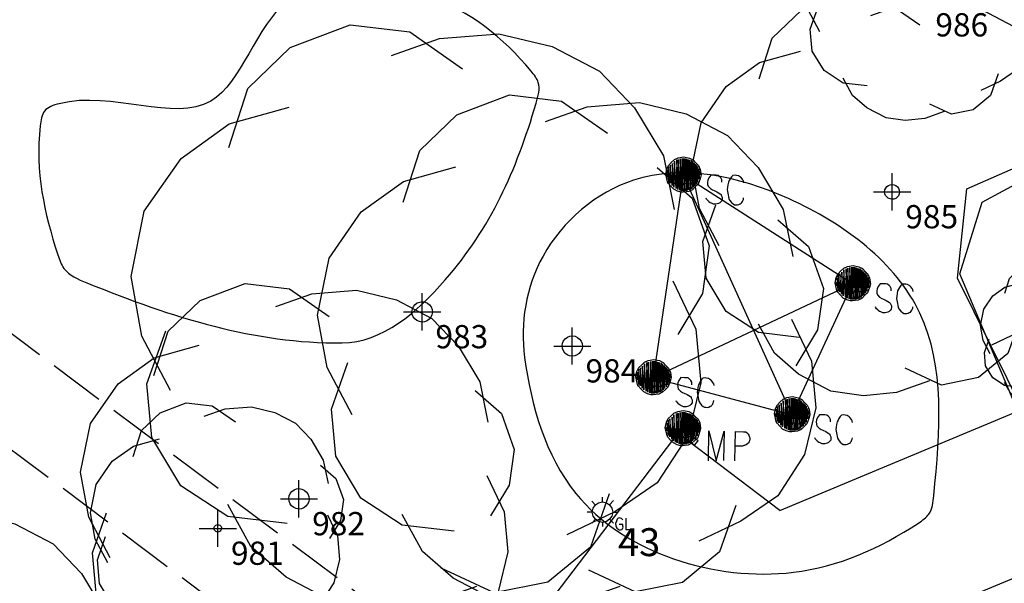
# Model space of a CAD drawing. Extents: x 692840 to 1388583, y 6091334 to 12182948.
# Drawn here: x 694331 to 694357, y 6091612 to 6091627 of the extents above; entities that cross this region are included whole.
import ezdxf
from ezdxf.enums import TextEntityAlignment as Align

# ---------------------------------------------------------------- set-up
doc = ezdxf.new("R2010")
doc.units = 0
doc.header["$LTSCALE"] = 5
doc.header["$MEASUREMENT"] = 0
doc.header["$PDMODE"] = 2
doc.header["$PDSIZE"] = 0.5
doc.linetypes.add('A_CONTINUOUS_LINE', pattern=[0])
doc.linetypes.add('EMT', pattern=[0.4, 0.3, -0.1])
doc.layers.get('0').update_dxf_attribs({"linetype": 'A_CONTINUOUS_LINE'})
for name, color, linetype in [('BU', 210, 'CONTINUOUS'), ('EASEMENT LINE', 7, 'EMT'), ('EL_GROUND_LIGHT', 222, 'A_CONTINUOUS_LINE'), ('EL_GROUND_LIGHT_ID', 7, 'CONTINUOUS'), ('MS_PLAQUE', 7, 'A_CONTINUOUS_LINE'), ('MS_SCULPTURE', 7, 'A_CONTINUOUS_LINE'), ('RC_EDGE_OF_CONCRETE', 130, 'A_CONTINUOUS_LINE'), ('RC_EDGE_OF_PAVING', 234, 'A_CONTINUOUS_LINE'), ('VE_CANOPY', 104, 'VEGETATION'), ('VE_GARDEN_BED', 75, 'A_CONTINUOUS_LINE'), ('VE_PLANTATION', 104, 'VEGETATION'), ('VE_TREE', 104, 'A_CONTINUOUS_LINE'), ('VE_TREE_ID', 7, 'A_CONTINUOUS_LINE')]:
    doc.layers.add(name, color=color, linetype=linetype)
doc.styles.get("Standard").update_dxf_attribs({"font": 'iso3098b.shx', "width": 0.8, "oblique": 15})
doc.linetypes.add('VEGETATION', pattern='A,1e-09,-1,[5,SCC.SHX,S=0.1,R=0,X=0,Y=0],-1e-11', length=1)

# ---------------------------------------------------------------- blocks, each defined once
blk = doc.blocks.new('S315')
at = {"color": 0, "linetype": 'Continuous'}
for p, q in [((-0.176, 0.066), (-0.156, 0.106)), ((-0.156, 0.106), (-0.126, 0.136)), ((-0.114, -0.114), (-0.138, 0.106)), ((-0.138, 0.106), (-0.136, -0.09)), ((-0.126, 0.136), (-0.096, 0.166)), ((-0.096, -0.13), (-0.116, 0.124)), ((-0.116, 0.124), (-0.114, -0.114)), ((-0.096, 0.166), (-0.056, 0.186)), ((-0.072, -0.146), (-0.096, 0.148)), ((-0.096, 0.148), (-0.096, -0.13)), ((-0.07, 0.162), (-0.072, -0.146)), ((-0.054, -0.154), (-0.07, 0.162)), ((-0.056, 0.186), (0.004, 0.196)), ((-0.052, 0.168), (-0.054, -0.154)), ((-0.032, -0.162), (-0.052, 0.168)), ((-0.03, 0.174), (-0.032, -0.162)), ((-0.014, -0.168), (-0.03, 0.174)), ((-0.012, 0.178), (-0.014, -0.168)), ((-0.002, -0.168), (0.016, 0.18)), ((0, 0.178), (-0.002, -0.168)), ((0.004, 0.196), (0.064, 0.186)), ((0.016, 0.18), (0.016, -0.168)), ((0.016, -0.168), (0.032, 0.176)), ((0.032, 0.176), (0.034, -0.166)), ((0.034, -0.166), (0.046, 0.17)), ((0.046, 0.17), (0.046, -0.164)), ((0.046, -0.164), (0.062, 0.166)), ((0.062, 0.166), (0.062, -0.158)), ((0.062, -0.158), (0.082, 0.164)), ((0.064, 0.186), (0.104, 0.166)), ((0.082, 0.164), (0.08, -0.154)), ((0.08, -0.154), (0.098, 0.152)), ((0.098, 0.152), (0.096, -0.146)), ((0.096, -0.146), (0.116, 0.134)), ((0.104, 0.166), (0.134, 0.136)), ((0.116, 0.134), (0.11, -0.128)), ((0.11, -0.128), (0.13, 0.12)), ((0.13, 0.12), (0.124, -0.114)), ((0.124, -0.114), (0.142, 0.11)), ((0.134, 0.136), (0.164, 0.106)), ((0.142, 0.11), (0.144, -0.096)), ((0.164, 0.106), (0.184, 0.066)), ((-0.186, 0.006), (-0.176, 0.066)), ((-0.166, -0.074), (-0.186, 0.006)), ((-0.166, -0.024), (-0.176, 0.01)), ((-0.152, -0.074), (-0.166, 0.058)), ((-0.166, 0.058), (-0.166, -0.024)), ((-0.136, -0.09), (-0.156, 0.088)), ((-0.156, 0.088), (-0.152, -0.074)), ((0.144, -0.096), (0.154, 0.098)), ((0.154, 0.098), (0.158, -0.074)), ((0.158, -0.074), (0.168, 0.072)), ((0.168, 0.072), (0.174, -0.038)), ((0.174, -0.038), (0.18, 0.046)), ((0.18, 0.046), (0.184, 0.006)), ((0.184, 0.066), (0.194, 0.006)), ((0.194, 0.006), (0.184, -0.034)), ((-0.156, -0.094), (-0.166, -0.074)), ((-0.126, -0.124), (-0.156, -0.094)), ((0.164, -0.094), (0.134, -0.124)), ((0.184, -0.034), (0.164, -0.094)), ((0.284, -0.338), (0.284, -0.018)), ((0.284, -0.018), (0.366, -0.336)), ((0.366, -0.336), (0.446, -0.016)), ((0.446, -0.016), (0.446, -0.334)), ((0.564, -0.018), (0.564, -0.334)), ((0.564, -0.018), (0.656, -0.018)), ((0.656, -0.018), (0.682, -0.02)), ((0.682, -0.02), (0.7, -0.032)), ((0.7, -0.032), (0.702, -0.036)), ((0.702, -0.036), (0.706, -0.044)), ((0.706, -0.044), (0.712, -0.054)), ((0.712, -0.054), (0.716, -0.064)), ((0.716, -0.064), (0.722, -0.074)), ((0.722, -0.074), (0.724, -0.084)), ((0.724, -0.096), (0.722, -0.114)), ((0.724, -0.084), (0.724, -0.096)), ((-0.096, -0.154), (-0.126, -0.124)), ((-0.056, -0.174), (-0.096, -0.154)), ((-0.016, -0.184), (-0.056, -0.174)), ((0.004, -0.184), (-0.016, -0.184)), ((0.064, -0.174), (0.004, -0.184)), ((0.104, -0.154), (0.064, -0.174)), ((0.134, -0.124), (0.104, -0.154)), ((0.644, -0.174), (0.564, -0.174)), ((0.646, -0.174), (0.644, -0.174)), ((0.654, -0.172), (0.646, -0.174)), ((0.662, -0.168), (0.654, -0.172)), ((0.668, -0.166), (0.662, -0.168)), ((0.676, -0.164), (0.668, -0.166)), ((0.682, -0.16), (0.676, -0.164)), ((0.684, -0.158), (0.682, -0.16)), ((0.688, -0.158), (0.684, -0.158)), ((0.7, -0.148), (0.688, -0.158)), ((0.706, -0.144), (0.7, -0.148)), ((0.714, -0.136), (0.706, -0.144)), ((0.716, -0.128), (0.714, -0.136)), ((0.722, -0.114), (0.716, -0.128))]:
    blk.add_line(p, q, dxfattribs=at)
blk = doc.blocks.new('S317')
at = {"color": 0, "linetype": 'Continuous'}
for p, q in [((-0.176, 0.066), (-0.156, 0.106)), ((-0.156, 0.106), (-0.126, 0.136)), ((-0.114, -0.114), (-0.138, 0.106)), ((-0.138, 0.106), (-0.136, -0.09)), ((-0.126, 0.136), (-0.096, 0.166)), ((-0.096, -0.13), (-0.116, 0.124)), ((-0.116, 0.124), (-0.114, -0.114)), ((-0.096, 0.166), (-0.056, 0.186)), ((-0.072, -0.146), (-0.096, 0.148)), ((-0.096, 0.148), (-0.096, -0.13)), ((-0.07, 0.162), (-0.072, -0.146)), ((-0.054, -0.154), (-0.07, 0.162)), ((-0.056, 0.186), (0.004, 0.196)), ((-0.052, 0.168), (-0.054, -0.154)), ((-0.032, -0.162), (-0.052, 0.168)), ((-0.03, 0.174), (-0.032, -0.162)), ((-0.014, -0.168), (-0.03, 0.174)), ((-0.012, 0.178), (-0.014, -0.168)), ((-0.002, -0.168), (0.016, 0.18)), ((0, 0.178), (-0.002, -0.168)), ((0.004, 0.196), (0.064, 0.186)), ((0.016, 0.18), (0.016, -0.168)), ((0.016, -0.168), (0.032, 0.176)), ((0.032, 0.176), (0.034, -0.166)), ((0.034, -0.166), (0.046, 0.17)), ((0.046, 0.17), (0.046, -0.164)), ((0.046, -0.164), (0.062, 0.166)), ((0.062, 0.166), (0.062, -0.158)), ((0.062, -0.158), (0.082, 0.164)), ((0.064, 0.186), (0.104, 0.166)), ((0.082, 0.164), (0.08, -0.154)), ((0.08, -0.154), (0.098, 0.152)), ((0.098, 0.152), (0.096, -0.146)), ((0.096, -0.146), (0.116, 0.134)), ((0.104, 0.166), (0.134, 0.136)), ((0.116, 0.134), (0.11, -0.128)), ((0.11, -0.128), (0.13, 0.12)), ((0.13, 0.12), (0.124, -0.114)), ((0.124, -0.114), (0.142, 0.11)), ((0.134, 0.136), (0.164, 0.106)), ((0.142, 0.11), (0.144, -0.096)), ((0.164, 0.106), (0.184, 0.066)), ((-0.186, 0.006), (-0.176, 0.066)), ((-0.166, -0.074), (-0.186, 0.006)), ((-0.166, -0.024), (-0.176, 0.01)), ((-0.152, -0.074), (-0.166, 0.058)), ((-0.166, 0.058), (-0.166, -0.024)), ((-0.136, -0.09), (-0.156, 0.088)), ((-0.156, 0.088), (-0.152, -0.074)), ((0.144, -0.096), (0.154, 0.098)), ((0.154, 0.098), (0.158, -0.074)), ((0.158, -0.074), (0.168, 0.072)), ((0.168, 0.072), (0.174, -0.038)), ((0.174, -0.038), (0.18, 0.046)), ((0.18, 0.046), (0.184, 0.006)), ((0.184, 0.066), (0.194, 0.006)), ((0.194, 0.006), (0.184, -0.034)), ((0.298, 0.008), (0.278, -0.022)), ((0.338, 0.008), (0.298, 0.008)), ((0.356, 0.006), (0.338, 0.008)), ((0.376, 0.006), (0.356, 0.006)), ((0.394, -0.01), (0.376, 0.006)), ((0.534, 0.006), (0.52, -0.008)), ((0.56, 0.01), (0.534, 0.006)), ((0.574, 0.008), (0.56, 0.01)), ((0.594, 0.006), (0.574, 0.008)), ((0.618, -0.01), (0.594, 0.006)), ((-0.156, -0.094), (-0.166, -0.074)), ((-0.126, -0.124), (-0.156, -0.094)), ((0.164, -0.094), (0.134, -0.124)), ((0.184, -0.034), (0.164, -0.094)), ((0.266, -0.048), (0.264, -0.068)), ((0.264, -0.068), (0.266, -0.094)), ((0.278, -0.022), (0.266, -0.048)), ((0.266, -0.094), (0.272, -0.114)), ((0.406, -0.02), (0.394, -0.01)), ((0.418, -0.04), (0.406, -0.02)), ((0.418, -0.068), (0.418, -0.04)), ((0.484, -0.094), (0.48, -0.122)), ((0.488, -0.066), (0.484, -0.094)), ((0.498, -0.048), (0.488, -0.066)), ((0.506, -0.03), (0.498, -0.048)), ((0.52, -0.008), (0.506, -0.03)), ((0.624, -0.014), (0.618, -0.01)), ((0.644, -0.038), (0.624, -0.014)), ((0.652, -0.05), (0.644, -0.038)), ((0.656, -0.068), (0.652, -0.05)), ((-0.096, -0.154), (-0.126, -0.124)), ((-0.056, -0.174), (-0.096, -0.154)), ((-0.016, -0.184), (-0.056, -0.174)), ((0.004, -0.184), (-0.016, -0.184)), ((0.064, -0.174), (0.004, -0.184)), ((0.104, -0.154), (0.064, -0.174)), ((0.134, -0.124), (0.104, -0.154)), ((0.272, -0.114), (0.296, -0.138)), ((0.296, -0.138), (0.318, -0.15)), ((0.318, -0.15), (0.338, -0.158)), ((0.338, -0.158), (0.368, -0.172)), ((0.368, -0.172), (0.386, -0.182)), ((0.386, -0.182), (0.404, -0.192)), ((0.404, -0.192), (0.412, -0.198)), ((0.412, -0.198), (0.414, -0.208)), ((0.414, -0.208), (0.424, -0.228)), ((0.48, -0.122), (0.476, -0.146)), ((0.476, -0.146), (0.48, -0.166)), ((0.48, -0.166), (0.486, -0.182)), ((0.486, -0.182), (0.488, -0.202)), ((0.488, -0.202), (0.494, -0.222)), ((0.258, -0.254), (0.254, -0.242)), ((0.266, -0.262), (0.258, -0.254)), ((0.278, -0.274), (0.266, -0.262)), ((0.284, -0.28), (0.278, -0.274)), ((0.298, -0.29), (0.284, -0.28)), ((0.312, -0.294), (0.298, -0.29)), ((0.318, -0.298), (0.312, -0.294)), ((0.334, -0.306), (0.318, -0.298)), ((0.354, -0.306), (0.334, -0.306)), ((0.36, -0.306), (0.354, -0.306)), ((0.388, -0.298), (0.36, -0.306)), ((0.4, -0.29), (0.388, -0.298)), ((0.412, -0.278), (0.4, -0.29)), ((0.424, -0.262), (0.412, -0.278)), ((0.424, -0.228), (0.424, -0.242)), ((0.424, -0.242), (0.424, -0.262)), ((0.494, -0.222), (0.498, -0.242)), ((0.498, -0.242), (0.506, -0.26)), ((0.506, -0.26), (0.526, -0.282)), ((0.526, -0.282), (0.544, -0.298)), ((0.544, -0.298), (0.558, -0.306)), ((0.558, -0.306), (0.574, -0.306)), ((0.574, -0.306), (0.592, -0.306)), ((0.592, -0.306), (0.606, -0.302)), ((0.606, -0.302), (0.618, -0.294)), ((0.618, -0.294), (0.632, -0.29)), ((0.632, -0.29), (0.638, -0.28)), ((0.638, -0.28), (0.646, -0.27)), ((0.646, -0.27), (0.648, -0.262)), ((0.648, -0.262), (0.654, -0.248)), ((0.654, -0.248), (0.656, -0.232))]:
    blk.add_line(p, q, dxfattribs=at)
blk = doc.blocks.new('S324')
at = {"color": 0, "linetype": 'Continuous'}
for p, q in [((-0.15, 0.164), (-0.23, 0.252)), ((-0.082, 0.216), (0.008, 0.236)), ((0.008, 0.236), (0.098, 0.216)), ((0.01, 0.232), (0.01, 0.344)), ((0.168, 0.166), (0.256, 0.264)), ((-0.224, 0.008), (-0.332, 0.008)), ((-0.222, 0.006), (-0.202, 0.096)), ((-0.202, -0.084), (-0.222, 0.006)), ((-0.202, 0.096), (-0.152, 0.166)), ((-0.152, 0.166), (-0.082, 0.216)), ((0.098, 0.216), (0.168, 0.166)), ((0.168, 0.166), (0.218, 0.096)), ((0.218, 0.096), (0.238, 0.006)), ((0.238, 0.006), (0.218, -0.084)), ((0.238, 0.008), (0.352, 0.008)), ((-0.152, -0.154), (-0.23, -0.242)), ((-0.152, -0.154), (-0.202, -0.084)), ((-0.082, -0.204), (-0.152, -0.154)), ((0.008, -0.224), (-0.082, -0.204)), ((0.098, -0.204), (0.008, -0.224)), ((0.168, -0.154), (0.098, -0.204)), ((0.218, -0.084), (0.168, -0.154)), ((0.168, -0.156), (0.258, -0.242)), ((0.32, -0.194), (0.302, -0.248)), ((0.336, -0.15), (0.32, -0.194)), ((0.356, -0.132), (0.336, -0.15)), ((0.378, -0.122), (0.356, -0.132)), ((0.402, -0.128), (0.378, -0.122)), ((0.436, -0.14), (0.402, -0.128)), ((0.462, -0.168), (0.436, -0.14)), ((0.53, -0.13), (0.53, -0.382)), ((0.01, -0.222), (0.01, -0.32)), ((0.302, -0.248), (0.304, -0.3)), ((0.304, -0.3), (0.328, -0.352)), ((0.328, -0.352), (0.348, -0.372)), ((0.348, -0.372), (0.376, -0.39)), ((0.376, -0.39), (0.41, -0.392)), ((0.46, -0.27), (0.38, -0.27)), ((0.41, -0.392), (0.442, -0.384)), ((0.442, -0.384), (0.458, -0.368)), ((0.458, -0.368), (0.468, -0.334)), ((0.46, -0.29), (0.46, -0.27)), ((0.462, -0.31), (0.46, -0.29)), ((0.468, -0.334), (0.462, -0.31)), ((0.53, -0.382), (0.642, -0.382))]:
    blk.add_line(p, q, dxfattribs=at)
blk = doc.blocks.new('S077_1')
at = {"color": 0, "linetype": 'Continuous'}
for p, q in [((-0.23, 0.44), (-0.13, 0.48)), ((-0.13, 0.48), (-0.03, 0.47)), ((-0.03, 0.47), (0.06, 0.41)), ((0.02, 0.46), (0.12, 0.47)), ((0.12, 0.47), (0.21, 0.45)), ((-0.06, 0.43), (0.02, 0.46)), ((0.21, 0.45), (0.29, 0.41)), ((-0.3, 0.37), (-0.23, 0.44)), ((0.29, 0.41), (0.35, 0.35)), ((-0.33, 0.27), (-0.3, 0.37)), ((0.35, 0.35), (0.4, 0.27)), ((-0.33, 0.31), (-0.23, 0.34)), ((-0.41, 0.25), (-0.33, 0.31)), ((0.4, 0.27), (0.42, 0.18)), ((-0.47, 0.16), (-0.41, 0.25)), ((0.39, 0.25), (0.45, 0.2)), ((0.45, 0.2), (0.48, 0.12)), ((-0.49, 0.05), (-0.47, 0.16)), ((0.48, 0.12), (0.47, 0.04)), ((-0.47, -0.05), (-0.49, 0.05)), ((0.42, 0.06), (0.46, -0.02)), ((0.47, 0.04), (0.43, -0.03)), ((0.46, -0.02), (0.47, -0.11)), ((-0.46, -0.13), (-0.43, -0.04)), ((-0.42, -0.14), (-0.47, -0.05)), ((0.47, -0.11), (0.45, -0.2)), ((-0.45, -0.22), (-0.46, -0.13)), ((0.45, -0.2), (0.4, -0.28)), ((-0.4, -0.3), (-0.45, -0.22)), ((0.4, -0.28), (0.33, -0.33)), ((-0.32, -0.35), (-0.4, -0.3)), ((0.32, -0.3), (0.29, -0.39)), ((-0.28, -0.4), (-0.32, -0.33)), ((0.33, -0.33), (0.25, -0.37)), ((-0.22, -0.36), (-0.32, -0.35)), ((0.29, -0.39), (0.22, -0.45)), ((-0.22, -0.45), (-0.28, -0.4)), ((0.13, -0.47), (0.04, -0.43)), ((-0.14, -0.49), (-0.22, -0.45)), ((0.1, -0.46), (0.02, -0.49)), ((0.22, -0.45), (0.13, -0.47)), ((-0.06, -0.5), (-0.14, -0.49)), ((0.02, -0.49), (-0.06, -0.5))]:
    blk.add_line(p, q, dxfattribs=at)
blk = doc.blocks.new('S028')
at = {"color": 0, "linetype": 'Continuous'}
for p, q in [((-0.13, 0.48), (0, 0.5)), ((0, 0.5), (0.13, 0.48)), ((-0.5, 0), (-0.48, 0.13)), ((-0.48, -0.13), (-0.5, 0)), ((-0.48, 0.13), (-0.43, 0.25)), ((-0.43, 0.25), (-0.35, 0.35)), ((-0.35, 0.35), (-0.25, 0.43)), ((-0.25, 0.43), (-0.13, 0.48)), ((0.13, 0.48), (0.25, 0.43)), ((0.25, 0.43), (0.35, 0.35)), ((0.35, 0.35), (0.43, 0.25)), ((0.43, 0.25), (0.48, 0.13)), ((0.48, 0.13), (0.5, 0)), ((0.5, 0), (0.48, -0.13)), ((-0.43, -0.25), (-0.48, -0.13)), ((-0.35, -0.35), (-0.43, -0.25)), ((-0.25, -0.43), (-0.35, -0.35)), ((-0.13, -0.48), (-0.25, -0.43)), ((0, -0.5), (-0.13, -0.48)), ((0.13, -0.48), (0, -0.5)), ((0.25, -0.43), (0.13, -0.48)), ((0.35, -0.35), (0.25, -0.43)), ((0.43, -0.25), (0.35, -0.35)), ((0.48, -0.13), (0.43, -0.25))]:
    blk.add_line(p, q, dxfattribs=at)

msp = doc.modelspace()

# ---------------------------------------------------------------- hatches: boundary and pattern name
at = {"layer": 'BU'}
h = msp.add_hatch(dxfattribs=at)
h.set_pattern_fill('ANSI31', color=256, scale=30, angle=333)
edge = h.paths.add_edge_path()
edge.add_line((694308.342, 6091545.155), (694317.026, 6091548.805))
edge.add_line((694317.026, 6091548.805), (694320.048, 6091546.411))
edge.add_line((694320.048, 6091546.411), (694318.79, 6091544.736))
edge.add_line((694318.79, 6091544.736), (694335.283, 6091532.119))
edge.add_line((694335.283, 6091532.119), (694347.353, 6091547.938))
edge.add_line((694347.353, 6091547.938), (694348.992, 6091546.751))
edge.add_line((694348.992, 6091546.751), (694349.764, 6091553.353))
edge.add_line((694349.764, 6091553.353), (694357.412, 6091563.388))
edge.add_line((694357.412, 6091563.388), (694335.634, 6091580.138))
edge.add_line((694335.634, 6091580.138), (694324.761, 6091565.855))
edge.add_line((694324.761, 6091565.855), (694322.395, 6091564.866))
edge.add_line((694322.395, 6091564.866), (694320.847, 6091566.05))
edge.add_line((694320.847, 6091566.05), (694321.283, 6091566.633))
edge.add_line((694321.283, 6091566.633), (694288.081, 6091591.95))
edge.add_line((694288.081, 6091591.95), (694288.297, 6091593.465))
edge.add_line((694288.297, 6091593.465), (694292.861, 6091599.487))
edge.add_line((694292.861, 6091599.487), (694288.491, 6091602.81))
edge.add_line((694288.491, 6091602.81), (694290.681, 6091603.745))
edge.add_line((694290.681, 6091603.745), (694291.882, 6091602.816))
edge.add_line((694291.882, 6091602.816), (694292.372, 6091606.55))
edge.add_line((694292.372, 6091606.55), (694284.662, 6091603.324))
edge.add_line((694284.662, 6091603.324), (694275.121, 6091610.6))
edge.add_line((694275.121, 6091610.6), (694275.608, 6091614.315))
edge.add_line((694275.608, 6091614.315), (694274.102, 6091615.302))
edge.add_line((694274.102, 6091615.302), (694273.563, 6091614.601))
edge.add_line((694273.563, 6091614.601), (694273.12, 6091611.058))
edge.add_line((694273.12, 6091611.058), (694272.834, 6091610.688))
edge.add_line((694272.834, 6091610.688), (694270.796, 6091610.943))
edge.add_line((694270.796, 6091610.943), (694265.757, 6091604.331))
edge.add_line((694265.757, 6091604.331), (694265.175, 6091599.431))
edge.add_line((694265.175, 6091599.431), (694266.724, 6091598.259))
edge.add_line((694266.724, 6091598.259), (694265.575, 6091596.772))
edge.add_line((694265.575, 6091596.772), (694263.439, 6091598.37))
edge.add_line((694263.439, 6091598.37), (694262.897, 6091597.725))
edge.add_line((694262.897, 6091597.725), (694265.43, 6091595.835))
edge.add_line((694265.43, 6091595.835), (694267.845, 6091598.96))
edge.add_line((694267.845, 6091598.96), (694273.746, 6091594.114))
edge.add_line((694273.746, 6091594.114), (694268.984, 6091587.901))
edge.add_line((694268.984, 6091587.901), (694264.584, 6091582.11))
edge.add_line((694264.584, 6091582.11), (694254.402, 6091568.839))
edge.add_line((694254.402, 6091568.839), (694254.173, 6091566.727))
edge.add_line((694254.173, 6091566.727), (694254.4, 6091566.531))
edge.add_line((694254.4, 6091566.531), (694254.064, 6091566.051))
edge.add_line((694254.064, 6091566.051), (694253.822, 6091564.435))
edge.add_line((694253.822, 6091564.435), (694253.397, 6091563.88))
edge.add_line((694253.397, 6091563.88), (694250.145, 6091559.626))
edge.add_line((694250.145, 6091559.626), (694240.899, 6091547.383))
edge.add_line((694240.899, 6091547.383), (694233.546, 6091544.334))
edge.add_line((694233.546, 6091544.334), (694229.367, 6091538.802))
edge.add_line((694229.367, 6091538.802), (694229.98, 6091538.333))
edge.add_line((694229.98, 6091538.333), (694217.045, 6091521.076))
edge.add_line((694217.045, 6091521.076), (694214.62, 6091517.884))
edge.add_line((694214.62, 6091517.884), (694209.433, 6091511.085))
edge.add_line((694209.433, 6091511.085), (694219.176, 6091503.674))
edge.add_line((694219.176, 6091503.674), (694213.741, 6091496.53))
edge.add_line((694213.741, 6091496.53), (694211.638, 6091498.287))
edge.add_line((694211.638, 6091498.287), (694209.122, 6091494.985))
edge.add_line((694209.122, 6091494.985), (694209.358, 6091494.802))
edge.add_line((694209.358, 6091494.802), (694210.17, 6091495.868))
edge.add_line((694210.17, 6091495.868), (694212.113, 6091494.388))
edge.add_line((694212.113, 6091494.388), (694211.306, 6091493.326))
edge.add_line((694211.306, 6091493.326), (694211.544, 6091493.141))
edge.add_line((694211.544, 6091493.141), (694212.919, 6091494.963))
edge.add_line((694212.919, 6091494.963), (694226.85, 6091484.276))
edge.add_line((694226.85, 6091484.276), (694225.507, 6091482.508))
edge.add_line((694225.507, 6091482.508), (694225.749, 6091482.338))
edge.add_line((694225.749, 6091482.338), (694228.162, 6091485.516))
edge.add_line((694228.162, 6091485.516), (694230.112, 6091484.038))
edge.add_line((694230.112, 6091484.038), (694229.139, 6091482.756))
edge.add_line((694229.139, 6091482.756), (694263.682, 6091456.467))
edge.add_line((694263.682, 6091456.467), (694283.805, 6091482.937))
edge.add_line((694283.805, 6091482.937), (694282.512, 6091484.938))
edge.add_line((694282.512, 6091484.938), (694292.007, 6091497.444))
edge.add_line((694292.007, 6091497.444), (694292.385, 6091497.155))
edge.add_line((694292.385, 6091497.155), (694297.669, 6091504.1))
edge.add_line((694297.669, 6091504.1), (694307.097, 6091496.888))
edge.add_line((694307.097, 6091496.888), (694300.048, 6091487.599))
edge.add_line((694300.048, 6091487.599), (694300.159, 6091487.515))
edge.add_line((694300.159, 6091487.515), (694294.82, 6091485.167))
edge.add_line((694294.82, 6091485.167), (694294.458, 6091484.696))
edge.add_line((694294.458, 6091484.696), (694300.544, 6091487.25))
edge.add_line((694300.544, 6091487.25), (694302.532, 6091485.735))
edge.add_line((694302.532, 6091485.735), (694299.076, 6091481.207))
edge.add_line((694299.076, 6091481.207), (694317.241, 6091467.239))
edge.add_line((694317.241, 6091467.239), (694320.724, 6091471.86))
edge.add_line((694320.724, 6091471.86), (694322.679, 6091470.346))
edge.add_line((694322.679, 6091470.346), (694321.87, 6091463.762))
edge.add_line((694321.87, 6091463.762), (694322.233, 6091464.239))
edge.add_line((694322.233, 6091464.239), (694322.989, 6091470.11))
edge.add_line((694322.989, 6091470.11), (694323.113, 6091470.025))
edge.add_line((694323.113, 6091470.025), (694347.503, 6091502.018))
edge.add_line((694347.503, 6091502.018), (694347.375, 6091502.115))
edge.add_line((694347.375, 6091502.115), (694352.845, 6091504.411))
edge.add_line((694352.845, 6091504.411), (694353.201, 6091504.884))
edge.add_line((694353.201, 6091504.884), (694347.102, 6091502.339))
edge.add_line((694347.102, 6091502.339), (694345.112, 6091503.825))
edge.add_line((694345.112, 6091503.825), (694348.634, 6091508.431))
edge.add_line((694348.634, 6091508.431), (694339.561, 6091515.356))
edge.add_line((694339.561, 6091515.356), (694335.799, 6091510.425))
edge.add_line((694335.799, 6091510.425), (694333.312, 6091512.287))
edge.add_arc((694314.001, 6091516.567), 19.78, 347.5036, 381.908)
edge.add_line((694332.353, 6091523.947), (694332.207, 6091522.891))
edge.add_arc((694316.904, 6091517.161), 16.34, 8.5949, 20.5248, ccw=False)
edge.add_line((694333.061, 6091519.603), (694333.161, 6091519.602))
edge.add_line((694333.161, 6091519.602), (694333.197, 6091519.385))
edge.add_line((694333.197, 6091519.385), (694309.861, 6091509.711))
edge.add_line((694309.861, 6091509.711), (694308.569, 6091512.902))
edge.add_line((694308.569, 6091512.902), (694308.153, 6091512.357))
edge.add_line((694308.153, 6091512.357), (694305.527, 6091514.381))
edge.add_line((694305.527, 6091514.381), (694311.048, 6091521.605))
edge.add_line((694311.048, 6091521.605), (694297.98, 6091531.591))
edge.add_line((694297.98, 6091531.591), (694298.025, 6091532.087))
edge.add_line((694298.025, 6091532.087), (694298.509, 6091532.296))
edge.add_line((694298.509, 6091532.296), (694308.342, 6091545.155))

# ---------------------------------------------------------------- linework, layer by layer
at = {"layer": 'EASEMENT LINE'}
for p, q in [((694296.713, 6091644.594), (694385.351, 6091578.1)), ((694295.348, 6091642.493), (694381.842, 6091577.607))]:
    msp.add_line(p, q, dxfattribs=at)
at = {"layer": 'MS_PLAQUE', "flags": 128}
msp.add_lwpolyline([(694349.12, 6091616.05), (694349.212, 6091616.169), (694348.796, 6091616.49), (694348.705, 6091616.371), (694349.12, 6091616.05)], dxfattribs=at)
at = {"layer": 'MS_SCULPTURE'}
for p, q in [((694348.809, 6091623.31), (694351.73, 6091616.864)), ((694353.359, 6091620.387), (694348.004, 6091617.861))]:
    msp.add_line(p, q, dxfattribs=at)
msp.add_lwpolyline([(694353.359, 6091620.387), (694348.809, 6091623.31), (694348.004, 6091617.861), (694351.73, 6091616.864), (694353.359, 6091620.387)], dxfattribs=at)
at = {"layer": 'RC_EDGE_OF_CONCRETE'}
msp.add_line((694351.41, 6091614.292), (694348.669, 6091616.371), dxfattribs=at)
at = {"layer": 'RC_EDGE_OF_PAVING', "flags": 128}
for points in [[(694351.41, 6091614.292), (694357.804, 6091616.961), (694362.694, 6091619.002), (694363.906, 6091619.507), (694367.125, 6091620.846), (694373.833, 6091623.636), (694384.915, 6091628.245), (694394.534, 6091632.274), (694396.468, 6091633.083), (694400.175, 6091634.642), (694409.084, 6091638.387)], [(694418.261, 6091625.76), (694413.794, 6091629.017), (694407.841, 6091633.352), (694399.162, 6091629.734), (694396.589, 6091628.661), (694376.95, 6091620.482), (694364.812, 6091615.441), (694360.88, 6091613.801), (694357.101, 6091612.224), (694352.959, 6091610.496)], [(694348.669, 6091616.371), (694345.075, 6091611.65), (694333.082, 6091606.621), (694322.968, 6091602.37)]]:
    msp.add_lwpolyline(points, dxfattribs=at)
at = {"layer": 'VE_CANOPY'}
for points, start_tangent, end_tangent in [([(694339.642, 6091618.799), (694332.786, 6091620.415), (694332.168, 6091620.801), (694332.005, 6091621.168), (694331.53, 6091624.634), (694331.648, 6091625.035), (694332.04, 6091625.233), (694336.117, 6091625.304), (694338.185, 6091628.019), (694341.962, 6091628.144), (694344.725, 6091626.106), (694344.917, 6091625.802), (694344.859, 6091625.246), (694342.417, 6091620.493), (694339.642, 6091618.799)], (-0.999967, -0.008122), (-0.999967, -0.008122)), ([(694344.549, 6091618.41), (694345.045, 6091621.133), (694347.474, 6091623.173), (694351.641, 6091622.68), (694355.172, 6091619.6), (694355.546, 6091614.691), (694355.416, 6091614.198), (694355.132, 6091613.955), (694351.773, 6091612.631), (694345.926, 6091614.753), (694344.549, 6091618.41)], (-0.13681, 0.990597), (-0.13681, 0.990597))]:
    msp.add_spline(points, degree=3, dxfattribs=dict(at, start_tangent=start_tangent, end_tangent=end_tangent))
at = {"layer": 'VE_GARDEN_BED', "flags": 128}
msp.add_lwpolyline([(694357.804, 6091616.961), (694356.251, 6091620.66), (694356.844, 6091622.586), (694357.975, 6091623.19), (694360.945, 6091625.104)], dxfattribs=at)
at = {"layer": 'VE_PLANTATION', "flags": 128}
msp.add_lwpolyline([(694361.247, 6091624.736), (694361.593, 6091623.331), (694359.186, 6091622.038), (694359.286, 6091620.558), (694361.375, 6091619.58), (694361.728, 6091618.664), (694357.97, 6091616.933), (694356.184, 6091620.537), (694356.438, 6091622.939), (694358.989, 6091624.068), (694361.247, 6091624.736)], dxfattribs=at)
at = {"layer": 'VE_TREE'}
for p in [(694354.426, 6091622.861), (694341.797, 6091619.634), (694345.831, 6091618.715), (694338.485, 6091614.606), (694336.303, 6091613.811)]:
    msp.add_point(p, dxfattribs=at)

# ---------------------------------------------------------------- block references
at = {"layer": 'EL_GROUND_LIGHT'}
ref = msp.add_blockref('S324', (694346.633, 6091614.242), dxfattribs=dict(at, xscale=1.2, yscale=1.2, zscale=1.2))
ref.add_attrib('PT_NUM', '43', dxfattribs={"layer": 'EL_GROUND_LIGHT_ID', "height": 0.75}).set_placement((694347.059, 6091613.816), align=Align.TOP_LEFT)
at = {"layer": 'MS_PLAQUE', "xscale": 2.5, "yscale": 2.5, "zscale": 2.5, "rotation": 358.8376087528678}
msp.add_blockref('S315', (694348.796, 6091616.49), dxfattribs=at)
at = {"layer": 'MS_SCULPTURE', "xscale": 2.5, "yscale": 2.5, "zscale": 2.5, "rotation": 358.8376087528678}
for p in [(694348.809, 6091623.31), (694353.359, 6091620.387), (694348.004, 6091617.861), (694351.73, 6091616.864)]:
    msp.add_blockref('S317', p, dxfattribs=at)
at = {"layer": 'VE_TREE', "rotation": 358.9}
for p, xscale, yscale, zscale in [((694355.234, 6091628.021), 6.500000000000001, 6.500000000000001, 6.500000000000001), ((694354.426, 6091622.861), 11, 11, 11), ((694341.797, 6091619.634), 16, 16, 16), ((694345.831, 6091618.715), 14, 14, 14), ((694358.755, 6091619.03), 4, 4, 4), ((694338.485, 6091614.606), 12, 12, 12), ((694336.303, 6091613.811), 7, 7, 7), ((694328.003, 6091608.137), 13, 13, 13)]:
    msp.add_blockref('S077_1', p, dxfattribs=dict(at, xscale=xscale, yscale=yscale, zscale=zscale))
at = {"layer": 'VE_TREE'}
ref = msp.add_blockref('S028', (694355.234, 6091628.021), dxfattribs=dict(at, xscale=0.15, yscale=0.15, zscale=0.15, rotation=358.9))
ref.add_attrib('PT_NUM', '986', dxfattribs={"layer": 'VE_TREE_ID', "height": 0.625}).set_placement((694355.589, 6091627.666), align=Align.TOP_LEFT)
ref = msp.add_blockref('S028', (694354.426, 6091622.861), dxfattribs=dict(at, xscale=0.4, yscale=0.4, zscale=0.4, rotation=358.9))
ref.add_attrib('PT_NUM', '985', dxfattribs={"layer": 'VE_TREE_ID', "height": 0.625}).set_placement((694354.781, 6091622.506), align=Align.TOP_LEFT)
ref = msp.add_blockref('S028', (694341.797, 6091619.634), dxfattribs=dict(at, xscale=0.55, yscale=0.55, zscale=0.55, rotation=358.9))
ref.add_attrib('PT_NUM', '983', dxfattribs={"layer": 'VE_TREE_ID', "height": 0.625}).set_placement((694342.152, 6091619.279), align=Align.TOP_LEFT)
ref = msp.add_blockref('S028', (694345.831, 6091618.715), dxfattribs=dict(at, xscale=0.55, yscale=0.55, zscale=0.55, rotation=358.9))
ref.add_attrib('PT_NUM', '984', dxfattribs={"layer": 'VE_TREE_ID', "height": 0.625}).set_placement((694346.186, 6091618.36), align=Align.TOP_LEFT)
ref = msp.add_blockref('S028', (694338.485, 6091614.606), dxfattribs=dict(at, xscale=0.55, yscale=0.55, zscale=0.55, rotation=358.9))
ref.add_attrib('PT_NUM', '982', dxfattribs={"layer": 'VE_TREE_ID', "height": 0.625}).set_placement((694338.84, 6091614.251), align=Align.TOP_LEFT)
ref = msp.add_blockref('S028', (694336.303, 6091613.811), dxfattribs=dict(at, xscale=0.2, yscale=0.2, zscale=0.2, rotation=358.9))
ref.add_attrib('PT_NUM', '981', dxfattribs={"layer": 'VE_TREE_ID', "height": 0.625}).set_placement((694336.658, 6091613.456), align=Align.TOP_LEFT)

doc.saveas('drawing.dxf')
